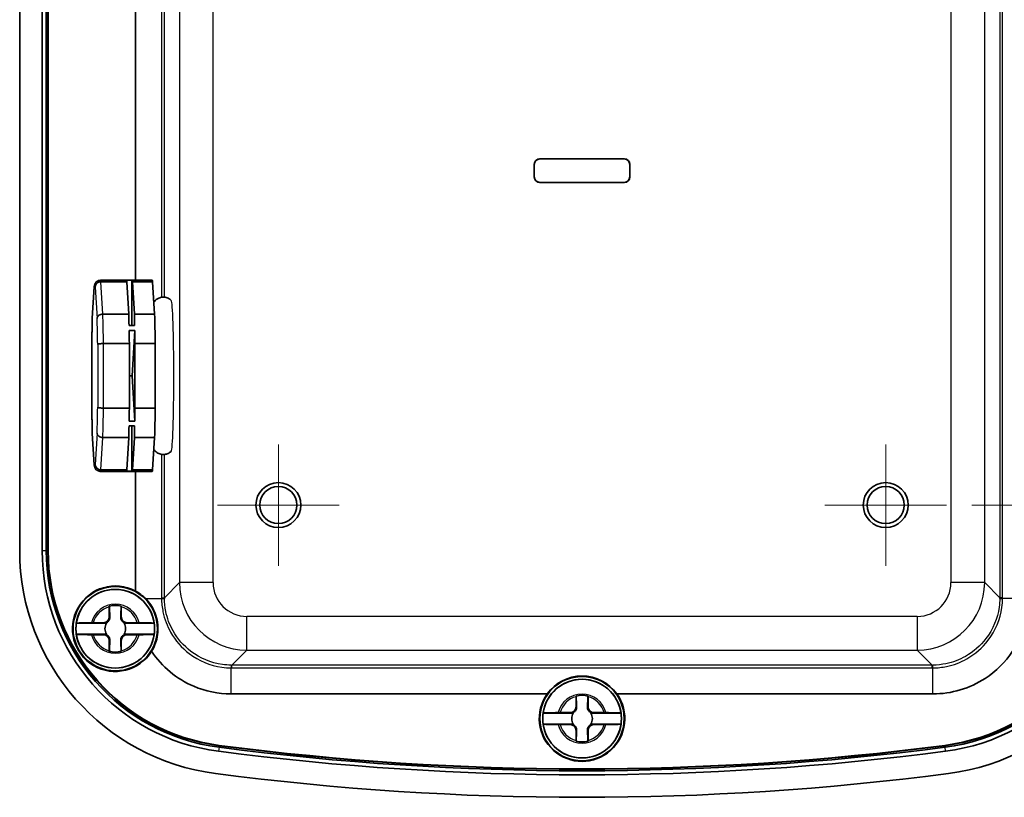
# Model space of a CAD drawing. Units: millimetres. Extents: x 0 to 2789, y 0 to 422.
# Drawn here: x 1051 to 1139, y 173 to 242 of the extents above; entities that cross this region are included whole.
import ezdxf

# ---------------------------------------------------------------- set-up
doc = ezdxf.new("R2010")
doc.units = ezdxf.units.MM
doc.layers.add('Center Mark (ISO)', color=7, linetype='Continuous', lineweight=18, true_color=0x80ffff)
for name, color, linetype, lineweight in [('Dimension (ISO)', 7, 'Continuous', 18), ('Visible (ISO)', 7, 'Continuous', 35), ('Visible Narrow (ISO)', 7, 'Continuous', 25)]:
    doc.layers.add(name, color=color, linetype=linetype, lineweight=lineweight)
doc.styles.add('Note Text (TK)', font='MS PGothic.ttf')
doc.dimstyles.new('Default - Method 1b (TK)', dxfattribs={"dimscale": 1.5, "dimtxt": 2.5, "dimasz": 2.5, "dimexe": 1, "dimexo": 1.5, "dimgap": 1, "dimtad": 1, "dimtoh": 1, "dimrnd": 1e-08, "dimdsep": 46, "dimtxsty": 'Note Text (TK)', "dimblk": 'OPEN', "dimcen": 0.09, "dimdle": 5, "dimclrd": 100, "dimclre": 100, "dimclrt": 7, "dimadec": 1, "dimazin": 1, "dimtfac": 1, "dimtmove": 0, "dimatfit": 3, "dimldrblk": 'OPEN', "dimfxl": 1, "dimtolj": 1, "dimlwd": -1, "dimlwe": -1, "dimarcsym": 0})

# ---------------------------------------------------------------- blocks, each defined once
blk = doc.blocks.new('_Open')
at = {"color": 0, "linetype": 'ByBlock', "lineweight": -2}
for p, q in [((-1, 0.167), (0, 0)), ((-1, -0.167), (0, 0)), ((0, 0), (-1, 0))]:
    blk.add_line(p, q, dxfattribs=at)
blk = doc.blocks.new('*D115')
at = {"layer": 'Defpoints', "color": 0, "transparency": 16777216}
for p in [(1133.897, 296.7), (1133.547, 198.7), (1167.742, 198.7)]:
    blk.add_point(p, dxfattribs=at)
at = {"layer": 'Dimension (ISO)', "color": 100, "transparency": 16777216}
for p, q in [((1136.147, 296.7), (1169.242, 296.7)), ((1167.742, 292.95), (1167.742, 202.45)), ((1135.797, 198.7), (1169.242, 198.7))]:
    blk.add_line(p, q, dxfattribs=at)
at = {"layer": 'Dimension (ISO)', "color": 100, "transparency": 16777216, "xscale": 3.75, "yscale": 3.75, "zscale": 3.75}
for p, rotation in [((1167.742, 296.7), 90), ((1167.742, 198.7), 270)]:
    blk.add_blockref('_Open', p, dxfattribs=dict(at, rotation=rotation))
at = {"layer": 'Dimension (ISO)', "color": 7, "transparency": 16777216, "insert": (1164.367, 245.25), "char_height": 3.75, "attachment_point": 4, "rotation": 90, "style": 'Note Text (TK)'}
blk.add_mtext('\\A1;98', dxfattribs=at)

msp = doc.modelspace()

# ---------------------------------------------------------------- linework, layer by layer
at = {"layer": 'Center Mark (ISO)', "linetype": 'Continuous'}
for p, q in [((1074.147, 204.1004), (1074.147, 193.3004)), ((1128.147, 204.1004), (1128.147, 193.3004)), ((1079.547, 198.7004), (1068.747, 198.7004)), ((1133.547, 198.7004), (1122.747, 198.7004))]:
    msp.add_line(p, q, dxfattribs=at)
at = {"layer": 'Visible (ISO)'}
for p, q in [((1051.147, 194.644), (1051.147, 300.7568)), ((1053.1482, 194.644), (1053.1482, 300.7568)), ((1053.5077, 194.644), (1053.5077, 300.7568)), ((1053.647, 194.644), (1053.647, 300.7568)), ((1053.6776, 300.7568), (1053.6776, 194.644)), ((1061.447, 218.7004), (1061.447, 245.8162)), ((1097.397, 229.5004), (1104.897, 229.5004)), ((1104.897, 229.4941), (1097.397, 229.4941)), ((1096.897, 227.9004), (1096.897, 229.0004)), ((1096.9033, 229.0004), (1096.9033, 227.9004)), ((1105.3907, 227.9004), (1105.3907, 229.0004)), ((1105.397, 229.0004), (1105.397, 227.9004)), ((1097.397, 227.4067), (1104.897, 227.4067)), ((1104.897, 227.4004), (1097.397, 227.4004)), ((1057.7724, 218.1208), (1057.6037, 215.3307)), ((1058.318, 218.7004), (1062.9152, 218.7004)), ((1058.3708, 218.5647), (1060.6694, 218.5647)), ((1060.6253, 218.6967), (1061.125, 218.6967)), ((1060.6694, 218.5647), (1060.843, 215.6924)), ((1061.125, 218.6967), (1061.125, 214.6651)), ((1061.1691, 218.5647), (1062.968, 218.5647)), ((1061.1691, 218.5647), (1061.3427, 215.6924)), ((1062.968, 218.5647), (1063.1416, 215.6924)), ((1058.5444, 215.6924), (1060.843, 215.6924)), ((1061.3427, 215.6924), (1063.1416, 215.6924)), ((1060.869, 214.6651), (1061.3687, 214.6651)), ((1060.8778, 214.232), (1061.3775, 214.232)), ((1061.3775, 214.232), (1061.1338, 210.2004)), ((1057.5563, 212.9874), (1057.5563, 207.4134)), ((1058.5972, 213.0727), (1060.8958, 213.0727)), ((1060.8958, 213.0727), (1060.8958, 207.3281)), ((1061.3955, 213.0727), (1063.1944, 213.0727)), ((1061.3955, 213.0727), (1061.3955, 207.3281)), ((1063.1944, 213.0727), (1063.1944, 207.3281)), ((1060.8958, 210.2004), (1061.1338, 210.2004)), ((1061.1338, 210.2004), (1061.3775, 206.1687)), ((1058.5972, 207.3281), (1060.8958, 207.3281)), ((1061.3955, 207.3281), (1063.1944, 207.3281)), ((1060.869, 205.7357), (1061.3687, 205.7357)), ((1060.8778, 206.1687), (1061.3775, 206.1687)), ((1061.125, 205.7357), (1061.125, 201.7041)), ((1057.6037, 205.0701), (1057.7724, 202.28)), ((1058.5444, 204.7083), (1060.843, 204.7083)), ((1060.843, 204.7083), (1060.6694, 201.836)), ((1061.3427, 204.7083), (1061.1691, 201.836)), ((1061.3427, 204.7083), (1063.1416, 204.7083)), ((1063.1416, 204.7083), (1062.968, 201.836)), ((1058.318, 201.7004), (1062.9152, 201.7004)), ((1058.3708, 201.836), (1060.6694, 201.836)), ((1060.6253, 201.7041), (1061.125, 201.7041)), ((1061.1691, 201.836), (1062.968, 201.836)), ((1061.447, 191.047), (1061.447, 201.7004)), ((1059.1145, 188.7504), (1059.1145, 189.6539)), ((1060.1796, 189.6539), (1060.1796, 188.7504)), ((1057.6935, 188.2329), (1058.597, 188.2329)), ((1060.697, 188.2329), (1061.6005, 188.2329)), ((1058.8657, 188.184), (1056.1815, 188.184)), ((1063.1125, 188.184), (1060.4284, 188.184)), ((1056.1815, 187.2167), (1058.8657, 187.2167)), ((1058.597, 187.1678), (1057.6935, 187.1678)), ((1059.1145, 185.7469), (1059.1145, 186.6504)), ((1060.1796, 186.6504), (1060.1796, 185.7469)), ((1060.4284, 187.2167), (1063.1125, 187.2167)), ((1061.6005, 187.1678), (1060.697, 187.1678)), ((1098.0486, 181.9004), (1069.9434, 181.9004)), ((1100.6145, 180.7504), (1100.6145, 181.6539)), ((1101.6796, 181.6539), (1101.6796, 180.7504)), ((1132.3507, 181.9004), (1104.2454, 181.9004)), ((1100.3657, 180.184), (1097.6815, 180.184)), ((1099.1935, 180.2329), (1100.097, 180.2329)), ((1104.6125, 180.184), (1101.9284, 180.184)), ((1102.197, 180.2329), (1103.1005, 180.2329)), ((1097.6815, 179.2167), (1100.3657, 179.2167)), ((1100.097, 179.1678), (1099.1935, 179.1678)), ((1100.6145, 177.7469), (1100.6145, 178.6504)), ((1101.6796, 178.6504), (1101.6796, 177.7469)), ((1101.9284, 179.2167), (1104.6125, 179.2167)), ((1103.1005, 179.1678), (1102.197, 179.1678))]:
    msp.add_line(p, q, dxfattribs=at)
for centre, radius in [((1074.147, 198.7004), 2), ((1128.147, 198.7004), 2), ((1074.147, 198.7004), 1.65), ((1128.147, 198.7004), 1.65), ((1059.647, 187.7004), 3.75), ((1059.647, 187.7004), 3.5), ((1101.147, 179.7004), 3.75), ((1101.147, 179.7004), 3.5)]:
    msp.add_circle(centre, radius, dxfattribs=at)
for centre, radius, start, end in [((1097.397, 229.0004), 0.5, 90, 180), ((1097.397, 229.0004), 0.4937, 90, 180), ((1104.897, 229.0004), 0.5, 0, 90), ((1104.897, 229.0004), 0.4937, 0, 90), ((1097.397, 227.9004), 0.5, 180, 270), ((1097.397, 227.9004), 0.4937, 180, 270), ((1104.897, 227.9004), 0.4937, 270, 0), ((1104.897, 227.9004), 0.5, 270, 0), ((1071.147, 194.644), 20, 180, 262.586326), ((1071.147, 194.644), 17.9988, 180, 262.586326), ((1071.147, 194.644), 17.6393, 180, 262.586326), ((1071.147, 194.644), 17.5, 180, 262.586326), ((1071.147, 194.644), 17.4695, 180, 262.586326), ((1131.147, 194.644), 17.4695, 277.413674, 0), ((1131.147, 194.644), 17.5, 277.413674, 0), ((1131.147, 194.644), 17.6393, 277.413674, 0), ((1131.147, 194.644), 17.9988, 277.413674, 0), ((1131.147, 194.644), 20, 277.413674, 0), ((1059.647, 187.7004), 3.8, 61.726286, 328.024761), ((1059.647, 187.7004), 3.4991, 7.944916, 172.055084), ((1059.647, 187.7004), 2.0825, 75.184635, 104.815365), ((1059.647, 187.7004), 2.0764, 75.314229, 104.685771), ((1058.597, 188.7504), 0.5175, 270, 0), ((1060.697, 188.7504), 0.5175, 180, 270), ((1059.647, 187.7004), 3.4991, 172.055084, 187.944916), ((1059.647, 187.7004), 0.9189, 148.243045, 211.756955), ((1059.647, 187.7004), 0.9189, 328.243045, 31.756955), ((1059.647, 187.7004), 3.4991, 352.055084, 7.944916), ((1059.647, 187.7004), 3.4991, 187.944916, 352.055084), ((1058.597, 186.6504), 0.5175, 0, 90), ((1060.697, 186.6504), 0.5175, 90, 180), ((1059.647, 187.7004), 2.0825, 255.184635, 284.815365), ((1059.647, 187.7004), 2.0764, 255.314229, 284.685771), ((1101.147, 179.7004), 3.4991, 7.944916, 172.055084), ((1101.147, 179.7004), 3.8, 144.62346, 35.37654), ((1101.147, 179.7004), 2.0825, 75.184635, 104.815365), ((1101.147, 179.7004), 2.0764, 75.314229, 104.685771), ((1100.097, 180.7504), 0.5175, 270, 0), ((1102.197, 180.7504), 0.5175, 180, 270), ((1101.147, 179.7004), 3.4991, 172.055084, 187.944916), ((1101.147, 179.7004), 0.9189, 148.243045, 211.756955), ((1101.147, 179.7004), 0.9189, 328.243045, 31.756955), ((1101.147, 179.7004), 3.4991, 352.055084, 7.944916), ((1101.147, 179.7004), 3.4991, 187.944916, 352.055084), ((1100.097, 178.6504), 0.5175, 0, 90), ((1102.197, 178.6504), 0.5175, 90, 180), ((1101.147, 425.2004), 250.1393, 262.586326, 277.413674), ((1101.147, 425.2004), 250, 262.586326, 277.413674), ((1101.147, 425.2004), 249.9695, 262.586326, 277.413674), ((1101.147, 179.7004), 2.0825, 255.184635, 284.815365), ((1101.147, 179.7004), 2.0764, 255.314229, 284.685771), ((1101.147, 425.2004), 250.4988, 262.586326, 277.413674), ((1101.147, 425.2004), 252.5, 262.586326, 277.413674)]:
    msp.add_arc(centre, radius, start, end, dxfattribs=at)
for centre, major_axis, ratio, start_param, end_param in [((1060.6166, 210.2004), (0, 8.5), 0.0348995, 6.1042877, 6.2537693), ((1061.1163, 210.2004), (0, 8.5), 0.0348995, 6.1042877, 6.2537693), ((1062.9152, 210.2004), (0, 8.5), 0.0348995, 6.1042877, 6.2831853), ((1060.6166, 210.2004), (0, -8.5), 0.0348995, 2.1238111, 2.2732927), ((1061.1163, 210.2004), (0, -8.5), 0.0348995, 2.1238111, 2.2732927), ((1062.9152, 210.2004), (0, -8.5), 0.0348995, 1.9154975, 2.2732927), ((1060.6166, 210.2004), (0, -8.5), 0.0348995, 1.9154975, 2.0649791), ((1061.1163, 210.2004), (0, -8.5), 0.0348995, 1.9154975, 2.0649791), ((1060.6166, 210.2004), (0, -8.5), 0.0348995, 1.0766136, 1.2260951), ((1061.1163, 210.2004), (0, -8.5), 0.0348995, 1.0766136, 1.2260951), ((1062.9152, 210.2004), (0, -8.5), 0.0348995, 0.8683, 1.2260951), ((1060.6166, 210.2004), (0, -8.5), 0.0348995, 0.8683, 1.0177815), ((1061.1163, 210.2004), (0, -8.5), 0.0348995, 0.8683, 1.0177815), ((1060.6166, 210.2004), (0, -8.5), 0.0348995, 0.029416, 0.1788976), ((1061.1163, 210.2004), (0, -8.5), 0.0348995, 0.029416, 0.1788976), ((1062.9152, 210.2004), (0, -8.5), 0.0348995, 0, 0.1788976), ((1059.6293, 187.7004), (3.8085, 0), 0.9999892, 0.7866555, 1.0732309), ((1101.147, 179.6826), (0, 3.8103), 0.9999892, 5.3336174, 7.2327532)]:
    msp.add_ellipse(centre, major_axis=major_axis, ratio=ratio, start_param=start_param, end_param=end_param, dxfattribs=at)
for points, knots in [([(1057.7806, 218.1839), (1057.7744, 218.1532), (1057.7714, 218.1219), (1057.7716, 218.0896), (1057.7716, 218.0885), (1057.7716, 218.0875)], [0.06901822, 0.06901822, 0.06901822, 0.06901822, 0.079007317, 0.079007317, 0.079332783, 0.079332783, 0.079332783, 0.079332783]), ([(1058.318, 218.7004), (1058.256, 218.7004), (1058.1947, 218.6883), (1058.0866, 218.6488), (1058.0416, 218.6213), (1057.9646, 218.5624), (1057.9365, 218.5315), (1057.8858, 218.4681), (1057.8688, 218.4384), (1057.8365, 218.3761), (1057.8258, 218.3478), (1057.8082, 218.2965), (1057.8017, 218.2738), (1057.7904, 218.2295), (1057.7855, 218.2079), (1057.7809, 218.1853), (1057.7808, 218.1846), (1057.7806, 218.1839)], [1.57079633, 1.57079633, 1.57079633, 1.57079633, 1.58352781, 1.58352781, 1.59747729, 1.59747729, 1.61445689, 1.61445689, 1.6378286, 1.6378286, 1.67191261, 1.67191261, 1.70599662, 1.70599662, 1.74008062, 1.74008062, 1.74121636, 1.74121636, 1.74121636, 1.74121636]), ([(1058.3708, 218.5647), (1058.3066, 218.5647), (1058.243, 218.5529), (1058.1232, 218.507), (1058.0683, 218.4732), (1057.9742, 218.3874), (1057.9362, 218.3359), (1057.8955, 218.2495), (1057.8847, 218.2186), (1057.8698, 218.1552), (1057.8657, 218.123), (1057.8651, 218.0896), (1057.8651, 218.0885), (1057.865, 218.0875)], [-0.07905243, -0.07905243, -0.07905243, -0.07905243, -0.059780648, -0.059780648, -0.040360709, -0.040360709, -0.020638804, -0.020638804, -0.010326621, -0.010326621, 0, 0, 0.000325652, 0.000325652, 0.000325652, 0.000325652]), ([(1064.6222, 216.9106), (1064.5593, 216.9723), (1064.472, 217.0438), (1064.2476, 217.1499), (1064.1251, 217.1869), (1063.8847, 217.2059), (1063.7715, 217.1956), (1063.5644, 217.1439), (1063.4724, 217.1023), (1063.3066, 217.0034), (1063.241, 216.9458), (1063.1399, 216.8421), (1063.1048, 216.7957), (1063.0774, 216.7554)], [1.536560439, 1.536560439, 1.536560439, 1.536560439, 1.554293201, 1.554293201, 1.568033035, 1.568033035, 1.579507833, 1.579507833, 1.591587968, 1.591587968, 1.606569947, 1.606569947, 1.621994705, 1.621994705, 1.621994705, 1.621994705]), ([(1058.5444, 215.6924), (1058.4803, 215.6924), (1058.4165, 215.6828), (1058.2962, 215.6453), (1058.2409, 215.6177), (1058.1459, 215.5476), (1058.1073, 215.5057), (1058.0656, 215.4353), (1058.0544, 215.4101), (1058.0388, 215.3587), (1058.0344, 215.3324), (1058.0334, 215.3053), (1058.0334, 215.3045), (1058.0333, 215.3036)], [0, 0, 0, 0, 0.019260784, 0.019260784, 0.03866964, 0.03866964, 0.058380291, 0.058380291, 0.068686589, 0.068686589, 0.079007317, 0.079007317, 0.079332783, 0.079332783, 0.079332783, 0.079332783]), ([(1057.6033, 215.3212), (1057.5993, 215.1821), (1057.5954, 215.0391), (1057.588, 214.7461), (1057.5845, 214.5961), (1057.5779, 214.2897), (1057.5747, 214.1333), (1057.5688, 213.8149), (1057.566, 213.6528), (1057.5608, 213.3237), (1057.5585, 213.1567), (1057.5563, 212.9876)], [2.44930869, 2.44930869, 2.44930869, 2.44930869, 2.51676465, 2.51676465, 2.58422061, 2.58422061, 2.65167657, 2.65167657, 2.71913253, 2.71913253, 2.78658849, 2.78658849, 2.78658849, 2.78658849]), ([(1057.6037, 215.3307), (1057.6032, 215.3225), (1057.6031, 215.3143), (1057.6033, 215.3053), (1057.6033, 215.3045), (1057.6033, 215.3036)], [-0.0032181443, -0.0032181443, -0.0032181443, -0.0032181443, 0, 0, 0.0003256523, 0.0003256523, 0.0003256523, 0.0003256523]), ([(1057.5563, 212.9876), (1057.5563, 212.9867), (1057.5563, 212.9858), (1057.5565, 212.9846), (1057.5565, 212.9845), (1057.5566, 212.9843)], [0.0774423505, 0.0774423505, 0.0774423505, 0.0774423505, 0.0790073168, 0.0790073168, 0.0793327833, 0.0793327833, 0.0793327833, 0.0793327833]), ([(1058.5972, 213.0727), (1058.533, 213.0727), (1058.4691, 213.0705), (1058.3482, 213.0621), (1058.2925, 213.0559), (1058.1964, 213.0401), (1058.1571, 213.0306), (1058.1143, 213.0146), (1058.1028, 213.0088), (1058.0864, 212.997), (1058.0816, 212.9909), (1058.0801, 212.9846), (1058.0801, 212.9845), (1058.0801, 212.9843)], [-0.07905243, -0.07905243, -0.07905243, -0.07905243, -0.059780648, -0.059780648, -0.040360709, -0.040360709, -0.020638804, -0.020638804, -0.010326621, -0.010326621, 0, 0, 0.000325652, 0.000325652, 0.000325652, 0.000325652]), ([(1057.5563, 207.4132), (1057.5563, 207.4141), (1057.5563, 207.415), (1057.5565, 207.4161), (1057.5565, 207.4163), (1057.5566, 207.4165)], [-0.0015658599, -0.0015658599, -0.0015658599, -0.0015658599, 0, 0, 0.0003256523, 0.0003256523, 0.0003256523, 0.0003256523]), ([(1057.5563, 207.4132), (1057.5585, 207.244), (1057.5608, 207.077), (1057.566, 206.748), (1057.5688, 206.5859), (1057.5747, 206.2674), (1057.5779, 206.111), (1057.5845, 205.8046), (1057.588, 205.6546), (1057.5954, 205.3616), (1057.5993, 205.2187), (1057.6033, 205.0795)], [3.49659681, 3.49659681, 3.49659681, 3.49659681, 3.56405277, 3.56405277, 3.63150874, 3.63150874, 3.6989647, 3.6989647, 3.76642066, 3.76642066, 3.83387662, 3.83387662, 3.83387662, 3.83387662]), ([(1058.5972, 207.3281), (1058.533, 207.3281), (1058.4691, 207.3303), (1058.3482, 207.3387), (1058.2925, 207.3448), (1058.1964, 207.3607), (1058.1571, 207.3702), (1058.1143, 207.3862), (1058.1028, 207.392), (1058.0864, 207.4038), (1058.0816, 207.4098), (1058.0801, 207.4161), (1058.0801, 207.4163), (1058.0801, 207.4165)], [0, 0, 0, 0, 0.019260784, 0.019260784, 0.03866964, 0.03866964, 0.058380291, 0.058380291, 0.068686589, 0.068686589, 0.079007317, 0.079007317, 0.079332783, 0.079332783, 0.079332783, 0.079332783]), ([(1057.6037, 205.0701), (1057.6032, 205.0783), (1057.6031, 205.0864), (1057.6033, 205.0955), (1057.6033, 205.0963), (1057.6033, 205.0971)], [0.075791009, 0.075791009, 0.075791009, 0.075791009, 0.0790073168, 0.0790073168, 0.0793327833, 0.0793327833, 0.0793327833, 0.0793327833]), ([(1058.5444, 204.7083), (1058.4803, 204.7083), (1058.4165, 204.718), (1058.2962, 204.7555), (1058.2409, 204.7831), (1058.1459, 204.8531), (1058.1073, 204.8951), (1058.0656, 204.9655), (1058.0544, 204.9906), (1058.0388, 205.0421), (1058.0344, 205.0683), (1058.0334, 205.0955), (1058.0334, 205.0963), (1058.0333, 205.0971)], [-0.07905243, -0.07905243, -0.07905243, -0.07905243, -0.059780648, -0.059780648, -0.040360709, -0.040360709, -0.020638804, -0.020638804, -0.010326621, -0.010326621, 0, 0, 0.000325652, 0.000325652, 0.000325652, 0.000325652]), ([(1063.0774, 203.6453), (1063.0983, 203.6146), (1063.1238, 203.5804), (1063.2163, 203.4758), (1063.3008, 203.3939), (1063.5322, 203.2696), (1063.654, 203.2252), (1063.8979, 203.1946), (1064.0133, 203.1995), (1064.2254, 203.2433), (1064.3205, 203.2816), (1064.4924, 203.3755), (1064.5617, 203.4319), (1064.6171, 203.4852), (1064.6197, 203.4877), (1064.6222, 203.4902)], [4.661190602, 4.661190602, 4.661190602, 4.661190602, 4.672956212, 4.672956212, 4.693637172, 4.693637172, 4.708006039, 4.708006039, 4.719584384, 4.719584384, 4.73145212, 4.73145212, 4.745912203, 4.745912203, 4.746624869, 4.746624869, 4.746624869, 4.746624869]), ([(1057.7806, 202.2169), (1057.7744, 202.2476), (1057.7714, 202.2788), (1057.7716, 202.3112), (1057.7716, 202.3122), (1057.7716, 202.3133)], [-0.009994801, -0.009994801, -0.009994801, -0.009994801, 0, 0, 0.000325652, 0.000325652, 0.000325652, 0.000325652]), ([(1057.865, 202.3133), (1057.8651, 202.3122), (1057.8651, 202.3112), (1057.8657, 202.2778), (1057.8698, 202.2455), (1057.8847, 202.1822), (1057.8955, 202.1513), (1057.9362, 202.0649), (1057.9742, 202.0134), (1058.0683, 201.9275), (1058.1232, 201.8937), (1058.243, 201.8478), (1058.3066, 201.836), (1058.3708, 201.836)], [-0.079332783, -0.079332783, -0.079332783, -0.079332783, -0.079007317, -0.079007317, -0.068686589, -0.068686589, -0.058380291, -0.058380291, -0.03866964, -0.03866964, -0.019260784, -0.019260784, 0, 0, 0, 0]), ([(1057.7806, 202.2169), (1057.7851, 202.195), (1057.7899, 202.1735), (1057.8011, 202.1292), (1057.8075, 202.1066), (1057.8248, 202.0557), (1057.8352, 202.0277), (1057.8724, 201.955), (1057.8963, 201.9088), (1057.9944, 201.8129), (1058.0444, 201.7726), (1058.1721, 201.7181), (1058.2401, 201.7016), (1058.3126, 201.7004), (1058.3153, 201.7004), (1058.318, 201.7004)], [4.54196895, 4.54196895, 4.54196895, 4.54196895, 4.57605295, 4.57605295, 4.61013696, 4.61013696, 4.64422097, 4.64422097, 4.67830497, 4.67830497, 4.69748666, 4.69748666, 4.71183316, 4.71183316, 4.71238898, 4.71238898, 4.71238898, 4.71238898]), ([(1062.8705, 185.6881), (1063.1017, 186.062), (1063.2735, 186.485), (1063.4264, 187.2444), (1063.4517, 187.5619), (1063.4281, 188.0301), (1063.4126, 188.1746), (1063.3725, 188.4165), (1063.3525, 188.5136), (1063.3062, 188.7009), (1063.2804, 188.7909), (1063.2138, 188.9946), (1063.1711, 189.107), (1063.0315, 189.4279), (1062.9222, 189.6271), (1062.6554, 190.0271), (1062.494, 190.2221), (1062.3189, 190.3967)], [0, 0, 0, 0, 0.14895895, 0.14895895, 0.24825911, 0.24825911, 0.29244036, 0.29244036, 0.32235493, 0.32235493, 0.35056868, 0.35056868, 0.38698431, 0.38698431, 0.4569399, 0.4569399, 0.53739464, 0.53739464, 0.53739464, 0.53739464]), ([(1056.1815, 188.184), (1056.1826, 188.19), (1056.2241, 188.197), (1056.3578, 188.2081), (1056.4746, 188.2141), (1056.7227, 188.2227), (1056.8986, 188.2267), (1057.1997, 188.231), (1057.3701, 188.2324), (1057.5271, 188.2327)], [0.00023016, 0.00023016, 0.00023016, 0.00023016, 0.05161531, 0.05161531, 0.10363277, 0.10363277, 0.15626428, 0.15626428, 0.20124468, 0.20124468, 0.20124468, 0.20124468]), ([(1059.1644, 188.7504), (1059.1668, 188.6957), (1059.1611, 188.6394), (1059.1363, 188.5461), (1059.1202, 188.503), (1059.0733, 188.4183), (1059.0423, 188.3766), (1058.9708, 188.3051), (1058.9291, 188.2741), (1058.8445, 188.2272), (1058.8013, 188.2111), (1058.7447, 188.1961), (1058.7265, 188.1922), (1058.7082, 188.1893)], [0.281842919, 0.281842919, 0.281842919, 0.281842919, 0.303398833, 0.303398833, 0.318566571, 0.318566571, 0.333734309, 0.333734309, 0.348902047, 0.348902047, 0.364069785, 0.364069785, 0.371178036, 0.371178036, 0.371178036, 0.371178036]), ([(1060.5858, 188.1893), (1060.5676, 188.1922), (1060.5493, 188.1961), (1060.4927, 188.2111), (1060.4496, 188.2272), (1060.3649, 188.2741), (1060.3232, 188.3051), (1060.2517, 188.3766), (1060.2207, 188.4183), (1060.1739, 188.503), (1060.1577, 188.5461), (1060.133, 188.6394), (1060.1273, 188.6957), (1060.1297, 188.7504)], [0.296290581, 0.296290581, 0.296290581, 0.296290581, 0.303398833, 0.303398833, 0.318566571, 0.318566571, 0.333734309, 0.333734309, 0.348902047, 0.348902047, 0.364069785, 0.364069785, 0.385625698, 0.385625698, 0.385625698, 0.385625698]), ([(1061.767, 188.2327), (1061.924, 188.2324), (1062.0943, 188.231), (1062.3955, 188.2267), (1062.5713, 188.2227), (1062.8195, 188.2141), (1062.9362, 188.2081), (1063.0699, 188.197), (1063.1114, 188.19), (1063.1125, 188.184)], [0.64835127, 0.64835127, 0.64835127, 0.64835127, 0.69333166, 0.69333166, 0.74596318, 0.74596318, 0.79798064, 0.79798064, 0.84936579, 0.84936579, 0.84936579, 0.84936579]), ([(1057.5271, 187.168), (1057.3701, 187.1684), (1057.1997, 187.1697), (1056.8986, 187.174), (1056.7227, 187.1781), (1056.4746, 187.1866), (1056.3578, 187.1926), (1056.2241, 187.2037), (1056.1826, 187.2107), (1056.1815, 187.2167)], [0.64835127, 0.64835127, 0.64835127, 0.64835127, 0.69333166, 0.69333166, 0.74596318, 0.74596318, 0.79798064, 0.79798064, 0.84936579, 0.84936579, 0.84936579, 0.84936579]), ([(1058.7082, 187.2114), (1058.7265, 187.2085), (1058.7447, 187.2047), (1058.8013, 187.1897), (1058.8445, 187.1735), (1058.9291, 187.1267), (1058.9708, 187.0957), (1059.0423, 187.0242), (1059.0733, 186.9825), (1059.1202, 186.8978), (1059.1363, 186.8547), (1059.1611, 186.7613), (1059.1668, 186.705), (1059.1644, 186.6504)], [0.296290581, 0.296290581, 0.296290581, 0.296290581, 0.303398833, 0.303398833, 0.318566571, 0.318566571, 0.333734309, 0.333734309, 0.348902047, 0.348902047, 0.364069785, 0.364069785, 0.385625698, 0.385625698, 0.385625698, 0.385625698]), ([(1060.1297, 186.6504), (1060.1273, 186.705), (1060.133, 186.7613), (1060.1577, 186.8547), (1060.1739, 186.8978), (1060.2207, 186.9825), (1060.2517, 187.0242), (1060.3232, 187.0957), (1060.3649, 187.1267), (1060.4496, 187.1735), (1060.4927, 187.1897), (1060.5493, 187.2047), (1060.5676, 187.2085), (1060.5858, 187.2114)], [0.281842919, 0.281842919, 0.281842919, 0.281842919, 0.303398833, 0.303398833, 0.318566571, 0.318566571, 0.333734309, 0.333734309, 0.348902047, 0.348902047, 0.364069785, 0.364069785, 0.371178036, 0.371178036, 0.371178036, 0.371178036]), ([(1063.1125, 187.2167), (1063.1114, 187.2107), (1063.0699, 187.2037), (1062.9362, 187.1926), (1062.8195, 187.1866), (1062.5713, 187.1781), (1062.3955, 187.174), (1062.0943, 187.1697), (1061.924, 187.1684), (1061.767, 187.168)], [0.00023016, 0.00023016, 0.00023016, 0.00023016, 0.05161531, 0.05161531, 0.10363277, 0.10363277, 0.15626428, 0.15626428, 0.20124468, 0.20124468, 0.20124468, 0.20124468]), ([(1069.9434, 181.9004), (1068.8038, 181.9004), (1067.6647, 182.1325), (1066.6161, 182.5786), (1065.1016, 183.2229), (1063.7823, 184.3181), (1062.8705, 185.6881)], [-0.78478918, -0.78478918, -0.78478918, -0.78478918, -0.38275033, -0.38275033, -0.38275033, 0.19790094, 0.19790094, 0.19790094, 0.19790094]), ([(1139.4236, 185.6881), (1138.786, 184.7302), (1137.9511, 183.9038), (1136.9865, 183.2759), (1135.6167, 182.3843), (1133.9852, 181.9004), (1132.3507, 181.9004)], [-0.19790094, -0.19790094, -0.19790094, -0.19790094, 0.20814981, 0.20814981, 0.20814981, 0.78478918, 0.78478918, 0.78478918, 0.78478918]), ([(1100.6644, 180.7504), (1100.6668, 180.6957), (1100.6611, 180.6394), (1100.6363, 180.5461), (1100.6202, 180.503), (1100.5733, 180.4183), (1100.5423, 180.3766), (1100.4708, 180.3051), (1100.4291, 180.2741), (1100.3445, 180.2272), (1100.3013, 180.2111), (1100.2447, 180.1961), (1100.2265, 180.1922), (1100.2082, 180.1893)], [0.281842919, 0.281842919, 0.281842919, 0.281842919, 0.303398833, 0.303398833, 0.318566571, 0.318566571, 0.333734309, 0.333734309, 0.348902047, 0.348902047, 0.364069785, 0.364069785, 0.371178036, 0.371178036, 0.371178036, 0.371178036]), ([(1102.0858, 180.1893), (1102.0676, 180.1922), (1102.0493, 180.1961), (1101.9927, 180.2111), (1101.9496, 180.2272), (1101.8649, 180.2741), (1101.8232, 180.3051), (1101.7517, 180.3766), (1101.7207, 180.4183), (1101.6739, 180.503), (1101.6577, 180.5461), (1101.633, 180.6394), (1101.6273, 180.6957), (1101.6297, 180.7504)], [0.296290581, 0.296290581, 0.296290581, 0.296290581, 0.303398833, 0.303398833, 0.318566571, 0.318566571, 0.333734309, 0.333734309, 0.348902047, 0.348902047, 0.364069785, 0.364069785, 0.385625698, 0.385625698, 0.385625698, 0.385625698]), ([(1097.6815, 180.184), (1097.6826, 180.19), (1097.7241, 180.197), (1097.8578, 180.2081), (1097.9746, 180.2141), (1098.2227, 180.2227), (1098.3986, 180.2267), (1098.6997, 180.231), (1098.8701, 180.2324), (1099.0271, 180.2327)], [0.00023016, 0.00023016, 0.00023016, 0.00023016, 0.05161531, 0.05161531, 0.10363277, 0.10363277, 0.15626428, 0.15626428, 0.20124468, 0.20124468, 0.20124468, 0.20124468]), ([(1103.267, 180.2327), (1103.424, 180.2324), (1103.5943, 180.231), (1103.8955, 180.2267), (1104.0713, 180.2227), (1104.3195, 180.2141), (1104.4362, 180.2081), (1104.5699, 180.197), (1104.6114, 180.19), (1104.6125, 180.184)], [0.64835127, 0.64835127, 0.64835127, 0.64835127, 0.69333166, 0.69333166, 0.74596318, 0.74596318, 0.79798064, 0.79798064, 0.84936579, 0.84936579, 0.84936579, 0.84936579]), ([(1099.0271, 179.168), (1098.8701, 179.1684), (1098.6997, 179.1697), (1098.3986, 179.174), (1098.2227, 179.1781), (1097.9746, 179.1866), (1097.8578, 179.1926), (1097.7241, 179.2037), (1097.6826, 179.2107), (1097.6815, 179.2167)], [0.64835127, 0.64835127, 0.64835127, 0.64835127, 0.69333166, 0.69333166, 0.74596318, 0.74596318, 0.79798064, 0.79798064, 0.84936579, 0.84936579, 0.84936579, 0.84936579]), ([(1100.2082, 179.2114), (1100.2265, 179.2085), (1100.2447, 179.2047), (1100.3013, 179.1897), (1100.3445, 179.1735), (1100.4291, 179.1267), (1100.4708, 179.0957), (1100.5423, 179.0242), (1100.5733, 178.9825), (1100.6202, 178.8978), (1100.6363, 178.8547), (1100.6611, 178.7613), (1100.6668, 178.705), (1100.6644, 178.6504)], [0.296290581, 0.296290581, 0.296290581, 0.296290581, 0.303398833, 0.303398833, 0.318566571, 0.318566571, 0.333734309, 0.333734309, 0.348902047, 0.348902047, 0.364069785, 0.364069785, 0.385625698, 0.385625698, 0.385625698, 0.385625698]), ([(1101.6297, 178.6504), (1101.6273, 178.705), (1101.633, 178.7613), (1101.6577, 178.8547), (1101.6739, 178.8978), (1101.7207, 178.9825), (1101.7517, 179.0242), (1101.8232, 179.0957), (1101.8649, 179.1267), (1101.9496, 179.1735), (1101.9927, 179.1897), (1102.0493, 179.2047), (1102.0676, 179.2085), (1102.0858, 179.2114)], [0.281842919, 0.281842919, 0.281842919, 0.281842919, 0.303398833, 0.303398833, 0.318566571, 0.318566571, 0.333734309, 0.333734309, 0.348902047, 0.348902047, 0.364069785, 0.364069785, 0.371178036, 0.371178036, 0.371178036, 0.371178036]), ([(1104.6125, 179.2167), (1104.6114, 179.2107), (1104.5699, 179.2037), (1104.4362, 179.1926), (1104.3195, 179.1866), (1104.0713, 179.1781), (1103.8955, 179.174), (1103.5943, 179.1697), (1103.424, 179.1684), (1103.267, 179.168)], [0.00023016, 0.00023016, 0.00023016, 0.00023016, 0.05161531, 0.05161531, 0.10363277, 0.10363277, 0.15626428, 0.15626428, 0.20124468, 0.20124468, 0.20124468, 0.20124468])]:
    msp.add_open_spline(points, degree=3, knots=knots, dxfattribs=at)
for points, degree in [([(1059.1145, 189.6539), (1059.1145, 189.6736), (1059.1145, 189.6935), (1059.1145, 189.7137)], 3), ([(1059.1145, 189.7137), (1059.1176, 189.7113), (1059.1206, 189.709)], 2), ([(1060.1795, 189.7137), (1060.1765, 189.7113), (1060.1734, 189.709)], 2), ([(1060.1795, 189.7137), (1060.1795, 189.6935), (1060.1796, 189.6736), (1060.1796, 189.6539)], 3), ([(1057.5271, 188.2327), (1057.5631, 188.2328), (1057.5987, 188.2329), (1057.6337, 188.2329)], 3), ([(1057.6337, 188.2329), (1057.6539, 188.2329), (1057.6738, 188.2329), (1057.6935, 188.2329)], 3), ([(1061.6005, 188.2329), (1061.6202, 188.2329), (1061.6402, 188.2329), (1061.6603, 188.2329)], 3), ([(1061.6603, 188.2329), (1061.6953, 188.2329), (1061.731, 188.2328), (1061.767, 188.2327)], 3), ([(1057.6337, 187.1679), (1057.5987, 187.1679), (1057.5631, 187.1679), (1057.5271, 187.168)], 3), ([(1057.6935, 187.1678), (1057.6738, 187.1678), (1057.6539, 187.1679), (1057.6337, 187.1679)], 3), ([(1061.6603, 187.1679), (1061.6402, 187.1679), (1061.6202, 187.1678), (1061.6005, 187.1678)], 3), ([(1061.767, 187.168), (1061.731, 187.1679), (1061.6953, 187.1679), (1061.6603, 187.1679)], 3), ([(1059.1145, 185.6871), (1059.1145, 185.7072), (1059.1145, 185.7272), (1059.1145, 185.7469)], 3), ([(1059.1145, 185.6871), (1059.1176, 185.6895), (1059.1206, 185.6918)], 2), ([(1060.1795, 185.6871), (1060.1765, 185.6895), (1060.1734, 185.6918)], 2), ([(1060.1796, 185.7469), (1060.1796, 185.7272), (1060.1795, 185.7072), (1060.1795, 185.6871)], 3), ([(1100.6145, 181.6539), (1100.6145, 181.6736), (1100.6145, 181.6935), (1100.6145, 181.7137)], 3), ([(1100.6145, 181.7137), (1100.6176, 181.7113), (1100.6206, 181.709)], 2), ([(1101.6795, 181.7137), (1101.6765, 181.7113), (1101.6734, 181.709)], 2), ([(1101.6795, 181.7137), (1101.6795, 181.6935), (1101.6796, 181.6736), (1101.6796, 181.6539)], 3), ([(1099.0271, 180.2327), (1099.0631, 180.2328), (1099.0987, 180.2329), (1099.1337, 180.2329)], 3), ([(1099.1337, 180.2329), (1099.1539, 180.2329), (1099.1738, 180.2329), (1099.1935, 180.2329)], 3), ([(1103.1005, 180.2329), (1103.1202, 180.2329), (1103.1402, 180.2329), (1103.1603, 180.2329)], 3), ([(1103.1603, 180.2329), (1103.1953, 180.2329), (1103.231, 180.2328), (1103.267, 180.2327)], 3), ([(1099.1337, 179.1679), (1099.0987, 179.1679), (1099.0631, 179.1679), (1099.0271, 179.168)], 3), ([(1099.1935, 179.1678), (1099.1738, 179.1678), (1099.1539, 179.1679), (1099.1337, 179.1679)], 3), ([(1103.1603, 179.1679), (1103.1402, 179.1679), (1103.1202, 179.1678), (1103.1005, 179.1678)], 3), ([(1103.267, 179.168), (1103.231, 179.1679), (1103.1953, 179.1679), (1103.1603, 179.1679)], 3), ([(1100.6145, 177.6871), (1100.6145, 177.7072), (1100.6145, 177.7272), (1100.6145, 177.7469)], 3), ([(1101.6796, 177.7469), (1101.6796, 177.7272), (1101.6795, 177.7072), (1101.6795, 177.6871)], 3), ([(1100.6145, 177.6871), (1100.6176, 177.6895), (1100.6206, 177.6918)], 2), ([(1101.6795, 177.6871), (1101.6765, 177.6895), (1101.6734, 177.6918)], 2)]:
    msp.add_open_spline(points, degree=degree, dxfattribs=at)
for points, weights in [([(1059.1206, 189.709), (1059.1493, 189.0914), (1059.1644, 188.7504)], [1.19985381004, 1.58575965915, 1.90626778515]), ([(1060.1297, 188.7504), (1060.1447, 189.0914), (1060.1734, 189.709)], [1.90626778515, 1.58575965918, 1.19985381012]), ([(1058.7082, 188.1893), (1058.7926, 188.1864), (1058.8657, 188.184)], [1.02934616585, 1.01791951701, 1]), ([(1060.4284, 188.184), (1060.5015, 188.1864), (1060.5858, 188.1893)], [1, 1.01791951701, 1.02934616585]), ([(1058.8657, 187.2167), (1058.7926, 187.2143), (1058.7082, 187.2114)], [1, 1.01791951701, 1.02934616585]), ([(1059.1644, 186.6504), (1059.1493, 186.3094), (1059.1206, 185.6918)], [1.90626778515, 1.58575965918, 1.19985381012]), ([(1060.1734, 185.6918), (1060.1447, 186.3094), (1060.1297, 186.6504)], [1.19985381004, 1.58575965915, 1.90626778515]), ([(1060.5858, 187.2114), (1060.5015, 187.2143), (1060.4284, 187.2167)], [1.02934616585, 1.01791951701, 1]), ([(1100.6206, 181.709), (1100.6493, 181.0914), (1100.6644, 180.7504)], [1.19985381004, 1.58575965915, 1.90626778515]), ([(1101.6297, 180.7504), (1101.6447, 181.0914), (1101.6734, 181.709)], [1.90626778515, 1.58575965918, 1.19985381012]), ([(1100.2082, 180.1893), (1100.2926, 180.1864), (1100.3657, 180.184)], [1.02934616585, 1.01791951701, 1]), ([(1101.9284, 180.184), (1102.0015, 180.1864), (1102.0858, 180.1893)], [1, 1.01791951701, 1.02934616585]), ([(1100.3657, 179.2167), (1100.2926, 179.2143), (1100.2082, 179.2114)], [1, 1.01791951701, 1.02934616585]), ([(1100.6644, 178.6504), (1100.6493, 178.3094), (1100.6206, 177.6918)], [1.90626778515, 1.58575965918, 1.19985381012]), ([(1101.6734, 177.6918), (1101.6447, 178.3094), (1101.6297, 178.6504)], [1.19985381004, 1.58575965915, 1.90626778515]), ([(1102.0858, 179.2114), (1102.0015, 179.2143), (1101.9284, 179.2167)], [1.02934616585, 1.01791951701, 1])]:
    msp.add_rational_spline(points, weights, degree=2, dxfattribs=at)
for points, weights, knots in [([(1058.597, 188.2329), (1058.6162, 188.2329), (1058.6416, 188.2255), (1058.6542, 188.2208), (1058.6688, 188.214), (1058.6855, 188.2046), (1058.7013, 188.1943), (1058.7082, 188.1893)], [1, 1.01798182369, 1.02510639849, 1.02625383188, 1.02452620551, 1.01883928517, 1.01001181969, 1.00523259624], [0.14072775, 0.14072775, 0.14072775, 0.18957176, 0.20400486, 0.22051788, 0.2390347, 0.25941615, 0.27394839, 0.27394839, 0.27394839]), ([(1060.5858, 188.1893), (1060.5936, 188.1949), (1060.6107, 188.206), (1060.628, 188.2154), (1060.6427, 188.2219), (1060.6551, 188.2263), (1060.6791, 188.2329), (1060.697, 188.2329)], [1.00523259624, 1.01065099597, 1.01986869717, 1.0251326851, 1.02623192952, 1.02453944563, 1.01680956149, 1], [0.00750711, 0.00750711, 0.00750711, 0.02398291, 0.04549194, 0.06443421, 0.08092358, 0.09506796, 0.14072775, 0.14072775, 0.14072775]), ([(1058.7082, 187.2114), (1058.7004, 187.2058), (1058.6833, 187.1948), (1058.666, 187.1853), (1058.6514, 187.1788), (1058.639, 187.1744), (1058.615, 187.1678), (1058.597, 187.1678)], [1.00523259624, 1.01065099597, 1.01986869717, 1.0251326851, 1.02623192952, 1.02453944563, 1.01680956149, 1], [0.00750711, 0.00750711, 0.00750711, 0.02398291, 0.04549194, 0.06443421, 0.08092358, 0.09506796, 0.14072775, 0.14072775, 0.14072775]), ([(1060.697, 187.1678), (1060.6778, 187.1678), (1060.6524, 187.1753), (1060.6398, 187.18), (1060.6253, 187.1867), (1060.6085, 187.1961), (1060.5927, 187.2065), (1060.5858, 187.2114)], [1, 1.01798182369, 1.02510639849, 1.02625383188, 1.02452620551, 1.01883928517, 1.01001181969, 1.00523259624], [0.14072775, 0.14072775, 0.14072775, 0.18957176, 0.20400486, 0.22051788, 0.2390347, 0.25941615, 0.27394839, 0.27394839, 0.27394839]), ([(1100.097, 180.2329), (1100.1162, 180.2329), (1100.1416, 180.2255), (1100.1542, 180.2208), (1100.1688, 180.214), (1100.1855, 180.2046), (1100.2013, 180.1943), (1100.2082, 180.1893)], [1, 1.01798182369, 1.02510639849, 1.02625383188, 1.02452620551, 1.01883928517, 1.01001181969, 1.00523259624], [0.14072775, 0.14072775, 0.14072775, 0.18957176, 0.20400486, 0.22051788, 0.2390347, 0.25941615, 0.27394839, 0.27394839, 0.27394839]), ([(1102.0858, 180.1893), (1102.0936, 180.1949), (1102.1107, 180.206), (1102.128, 180.2154), (1102.1427, 180.2219), (1102.1551, 180.2263), (1102.1791, 180.2329), (1102.197, 180.2329)], [1.00523259624, 1.01065099597, 1.01986869717, 1.0251326851, 1.02623192952, 1.02453944563, 1.01680956149, 1], [0.00750711, 0.00750711, 0.00750711, 0.02398291, 0.04549194, 0.06443421, 0.08092358, 0.09506796, 0.14072775, 0.14072775, 0.14072775]), ([(1100.2082, 179.2114), (1100.2004, 179.2058), (1100.1833, 179.1948), (1100.166, 179.1853), (1100.1514, 179.1788), (1100.139, 179.1744), (1100.115, 179.1678), (1100.097, 179.1678)], [1.00523259624, 1.01065099597, 1.01986869717, 1.0251326851, 1.02623192952, 1.02453944563, 1.01680956149, 1], [0.00750711, 0.00750711, 0.00750711, 0.02398291, 0.04549194, 0.06443421, 0.08092358, 0.09506796, 0.14072775, 0.14072775, 0.14072775]), ([(1102.197, 179.1678), (1102.1778, 179.1678), (1102.1524, 179.1753), (1102.1398, 179.18), (1102.1253, 179.1867), (1102.1085, 179.1961), (1102.0927, 179.2065), (1102.0858, 179.2114)], [1, 1.01798182369, 1.02510639849, 1.02625383188, 1.02452620551, 1.01883928517, 1.01001181969, 1.00523259624], [0.14072775, 0.14072775, 0.14072775, 0.18957176, 0.20400486, 0.22051788, 0.2390347, 0.25941615, 0.27394839, 0.27394839, 0.27394839])]:
    msp.add_rational_spline(points, weights, degree=2, knots=knots, dxfattribs=at)
at = {"layer": 'Visible Narrow (ISO)'}
for p, q in [((1063.7584, 304.9429), (1063.7584, 217.1882)), ((1064.0081, 217.196), (1064.0081, 304.9429)), ((1138.2859, 304.9429), (1138.2859, 190.4578)), ((1138.5356, 190.4578), (1138.5356, 304.9429)), ((1065.3475, 303.6036), (1065.3475, 191.7972)), ((1068.3457, 191.7972), (1068.3457, 303.6036)), ((1133.9484, 303.6036), (1133.9484, 191.7972)), ((1136.9465, 191.7972), (1136.9465, 303.6036)), ((1097.397, 229.5004), (1097.397, 229.4941)), ((1104.897, 229.5004), (1104.897, 229.4941)), ((1096.897, 229.0004), (1096.9033, 229.0004)), ((1105.397, 229.0004), (1105.3907, 229.0004)), ((1096.897, 227.9004), (1096.9033, 227.9004)), ((1105.397, 227.9004), (1105.3907, 227.9004)), ((1097.397, 227.4004), (1097.397, 227.4067)), ((1104.897, 227.4004), (1104.897, 227.4067)), ((1057.6033, 215.3036), (1057.7716, 218.0875)), ((1057.865, 218.0875), (1058.0333, 215.3036)), ((1058.5444, 215.6924), (1058.3708, 218.5647)), ((1057.5566, 207.4165), (1057.5566, 212.9843)), ((1058.0801, 212.9843), (1058.0801, 207.4165)), ((1058.5972, 207.3281), (1058.5972, 213.0727)), ((1057.7716, 202.3133), (1057.6033, 205.0971)), ((1058.0333, 205.0971), (1057.865, 202.3133)), ((1058.3708, 201.836), (1058.5444, 204.7083)), ((1063.7584, 203.2126), (1063.7584, 190.4578)), ((1064.0081, 190.4578), (1064.0081, 203.2047)), ((1053.1482, 194.644), (1053.5077, 194.644)), ((1053.647, 194.644), (1053.5077, 194.644)), ((1053.6776, 194.644), (1053.647, 194.644)), ((1065.3475, 191.7972), (1064.0081, 190.4578)), ((1068.3457, 191.7972), (1065.3475, 191.7972)), ((1136.9465, 191.7972), (1133.9484, 191.7972)), ((1138.2859, 190.4578), (1136.9465, 191.7972)), ((1062.3189, 190.3967), (1063.7587, 190.3967)), ((1063.7584, 190.4578), (1064.0081, 190.4578)), ((1138.5356, 190.4578), (1138.2859, 190.4578)), ((1139.9752, 190.3967), (1138.5353, 190.3967)), ((1059.1145, 188.7504), (1059.1644, 188.7504)), ((1060.1796, 188.7504), (1060.1297, 188.7504)), ((1071.3439, 185.8009), (1071.3439, 188.799)), ((1130.9502, 188.799), (1071.3439, 188.799)), ((1130.9502, 188.799), (1130.9502, 185.8009)), ((1059.1145, 186.6504), (1059.1644, 186.6504)), ((1060.1796, 186.6504), (1060.1297, 186.6504)), ((1070.0045, 184.4615), (1071.3439, 185.8009)), ((1071.3439, 185.8009), (1130.9502, 185.8009)), ((1130.9502, 185.8009), (1132.2896, 184.4615)), ((1069.9434, 181.9004), (1069.9434, 184.2121)), ((1070.0045, 184.2118), (1070.0045, 184.4615)), ((1132.2896, 184.4615), (1070.0045, 184.4615)), ((1070.0045, 184.2118), (1132.2896, 184.2118)), ((1132.2896, 184.2118), (1132.2896, 184.4615)), ((1132.3507, 181.9004), (1132.3507, 184.2121)), ((1100.6145, 180.7504), (1100.6644, 180.7504)), ((1101.6796, 180.7504), (1101.6297, 180.7504)), ((1100.6145, 178.6504), (1100.6644, 178.6504)), ((1101.6796, 178.6504), (1101.6297, 178.6504)), ((1068.871, 177.1521), (1068.8246, 176.7957)), ((1068.889, 177.2903), (1068.871, 177.1521)), ((1068.8929, 177.3206), (1068.889, 177.2903)), ((1133.4011, 177.3206), (1133.4051, 177.2903)), ((1133.4051, 177.2903), (1133.4231, 177.1521)), ((1133.4694, 176.7957), (1133.4231, 177.1521))]:
    msp.add_line(p, q, dxfattribs=at)
for centre, radius, start, end in [((1059.647, 187.7004), 2.1858, 14.096702, 165.903298), ((1059.647, 187.7004), 2.0248, 105.2486, 164.7514), ((1059.647, 187.7004), 2.0248, 15.2486, 74.7514), ((1059.647, 187.7004), 2.1858, 194.096702, 345.903298), ((1059.647, 187.7004), 2.0248, 195.2486, 254.7514), ((1059.647, 187.7004), 2.0248, 285.2486, 344.7514), ((1101.147, 179.7004), 2.1858, 14.096702, 165.903298), ((1101.147, 179.7004), 2.0248, 105.2486, 164.7514), ((1101.147, 179.7004), 2.0248, 15.2486, 74.7514), ((1101.147, 179.7004), 2.1858, 194.096702, 345.903298), ((1101.147, 179.7004), 2.0248, 195.2486, 254.7514), ((1101.147, 179.7004), 2.0248, 285.2486, 344.7514)]:
    msp.add_arc(centre, radius, start, end, dxfattribs=at)
for centre, major_axis, ratio, start_param, end_param in [((1057.8183, 210.2004), (0, 8), 0.0348995, 6.1150077, 6.4513629), ((1058.318, 210.2004), (0, 8.5), 0.0348995, 6.1042877, 6.2831853), ((1064.6142, 210.2004), (0, 6.7141), 0.0348995, 3.1758285, 6.2489494), ((1058.318, 210.2004), (0, 8.5), 0.0348995, 5.0570902, 5.4148854), ((1057.8183, 210.2004), (0, 8), 0.0348995, 0.87902, 1.2153751), ((1057.8183, 210.2004), (0, -8), 0.0348995, 1.9262175, 2.2625727), ((1057.8183, 210.2004), (0, 8), 0.0348995, 1.9262175, 2.2625727), ((1057.8183, 210.2004), (0, -8), 0.0348995, 0.87902, 1.2153751), ((1058.318, 210.2004), (0, 8.5), 0.0348995, 4.0098926, 4.3676878), ((1057.8183, 210.2004), (0, -8), 0.0348995, 6.1150077, 6.4513629), ((1058.318, 210.2004), (0, -8.5), 0.0348995, 0, 0.1788976), ((1071.3475, 191.8009), (-4.2426, -4.2426), 0.9999993, 5.4983961, 7.0679745), ((1071.3475, 191.8009), (-2.1239, -2.1239), 0.9987828, 5.4983961, 7.0679745), ((1130.9465, 191.8009), (4.2426, -4.2426), 0.9999993, 5.4983961, 7.0679745), ((1130.9465, 191.8009), (2.1239, -2.1239), 0.9987828, 5.4983961, 7.0679745), ((1070.3962, 190.5996), (-6.1095, -2.6732), 0.9707671, 5.8815192, 5.8909167), ((1063.5087, 190.3967), (0.5, 0.0048), 0.0055382, 5.2359612, 6.247952), ((1070.1462, 190.5996), (-5.6482, -2.4814), 0.9683286, 5.8808695, 5.8902669), ((1132.1478, 190.5996), (5.6482, -2.4814), 0.9683286, 0.3929184, 0.4023158), ((1138.7853, 190.3967), (-0.5, 0.0048), 0.0055382, 0.0352333, 1.0472241), ((1131.8978, 190.5996), (6.1095, -2.6732), 0.9707671, 0.3922686, 0.4016661), ((1069.9434, 183.9621), (0.0048, 0.5), 0.0055382, 0.0352333, 1.0472241), ((1070.1462, 190.8496), (-2.6732, -6.1095), 0.9707671, 0.3922686, 0.4016661), ((1070.1462, 190.5996), (-2.4814, -5.6482), 0.9683286, 0.3929184, 0.4023158), ((1132.1478, 190.5996), (2.4814, -5.6482), 0.9683286, 5.8808695, 5.8902669), ((1132.1478, 190.8496), (2.6732, -6.1095), 0.9707671, 5.8815192, 5.8909167), ((1132.3507, 183.9621), (-0.0048, 0.5), 0.0055382, 5.2359612, 6.247952)]:
    msp.add_ellipse(centre, major_axis=major_axis, ratio=ratio, start_param=start_param, end_param=end_param, dxfattribs=at)
for points, knots in [([(1063.7587, 190.3967), (1063.7628, 189.9917), (1063.8063, 189.5871), (1064.02, 188.556), (1064.2509, 187.9423), (1064.9856, 186.6457), (1065.5508, 185.9984), (1067.0672, 184.844), (1068.0804, 184.4213), (1069.4019, 184.2351), (1069.6725, 184.2148), (1069.9434, 184.2121)], [0, 0, 0, 0, 0.1264104, 0.1264104, 0.328667, 0.328667, 0.5916006, 0.5916006, 0.9235801, 0.9235801, 1.0081152, 1.0081152, 1.0081152, 1.0081152]), ([(1069.9481, 184.4618), (1069.6879, 184.4642), (1069.428, 184.4836), (1068.1587, 184.6619), (1067.1853, 185.0677), (1065.7286, 186.1764), (1065.1857, 186.7983), (1064.4802, 188.0438), (1064.2586, 188.6334), (1064.0537, 189.6238), (1064.0121, 190.0125), (1064.0084, 190.4014)], [-1.0081152, -1.0081152, -1.0081152, -1.0081152, -0.9235801, -0.9235801, -0.5916006, -0.5916006, -0.328667, -0.328667, -0.1264104, -0.1264104, 0, 0, 0, 0]), ([(1138.2856, 190.4014), (1138.2832, 190.1413), (1138.2638, 189.8814), (1138.0855, 188.6121), (1137.6797, 187.6387), (1136.571, 186.182), (1135.9491, 185.639), (1134.7036, 184.9336), (1134.114, 184.712), (1133.1236, 184.5071), (1132.7349, 184.4655), (1132.346, 184.4618)], [-1.0081152, -1.0081152, -1.0081152, -1.0081152, -0.9235801, -0.9235801, -0.5916006, -0.5916006, -0.328667, -0.328667, -0.1264104, -0.1264104, 0, 0, 0, 0]), ([(1132.3507, 184.2121), (1132.7557, 184.2161), (1133.1603, 184.2597), (1134.1914, 184.4733), (1134.8051, 184.7043), (1136.1017, 185.4389), (1136.749, 186.0042), (1137.9034, 187.5206), (1138.3261, 188.5338), (1138.5123, 189.8552), (1138.5326, 190.1259), (1138.5353, 190.3967)], [0, 0, 0, 0, 0.1264104, 0.1264104, 0.328667, 0.328667, 0.5916006, 0.5916006, 0.9235801, 0.9235801, 1.0081152, 1.0081152, 1.0081152, 1.0081152])]:
    msp.add_open_spline(points, degree=3, knots=knots, dxfattribs=at)

# ---------------------------------------------------------------- dimensions: what is measured, and where the dimension line sits
at = {"layer": 'Dimension (ISO)', "color": 100, "true_color": 0x00ff3f}
dim = msp.add_linear_dim(base=(1167.7419, 198.7004), p1=(1133.897, 296.7004), p2=(1133.547, 198.7004), angle=90, dimstyle='Default - Method 1b (TK)', override={"dimscale": 0, "dimtxt": 3.75, "dimasz": 3.75, "dimexe": 1.5, "dimexo": 2.25, "dimgap": 1.5, "dimtoh": 0, "dimdec": 2, "dimcen": 0.135, "dimtol": 0, "dimlim": 0, "dimtp": 0, "dimtm": 0, "dimtdec": 2, "dimtofl": 0, "dimatfit": 1}, dxfattribs=at)
dim.commit()
dim.dimension.update_dxf_attribs({"geometry": '*D115', "text_midpoint": (1167.7419, 247.7004), "dimtype": 160})

doc.saveas('drawing.dxf')
